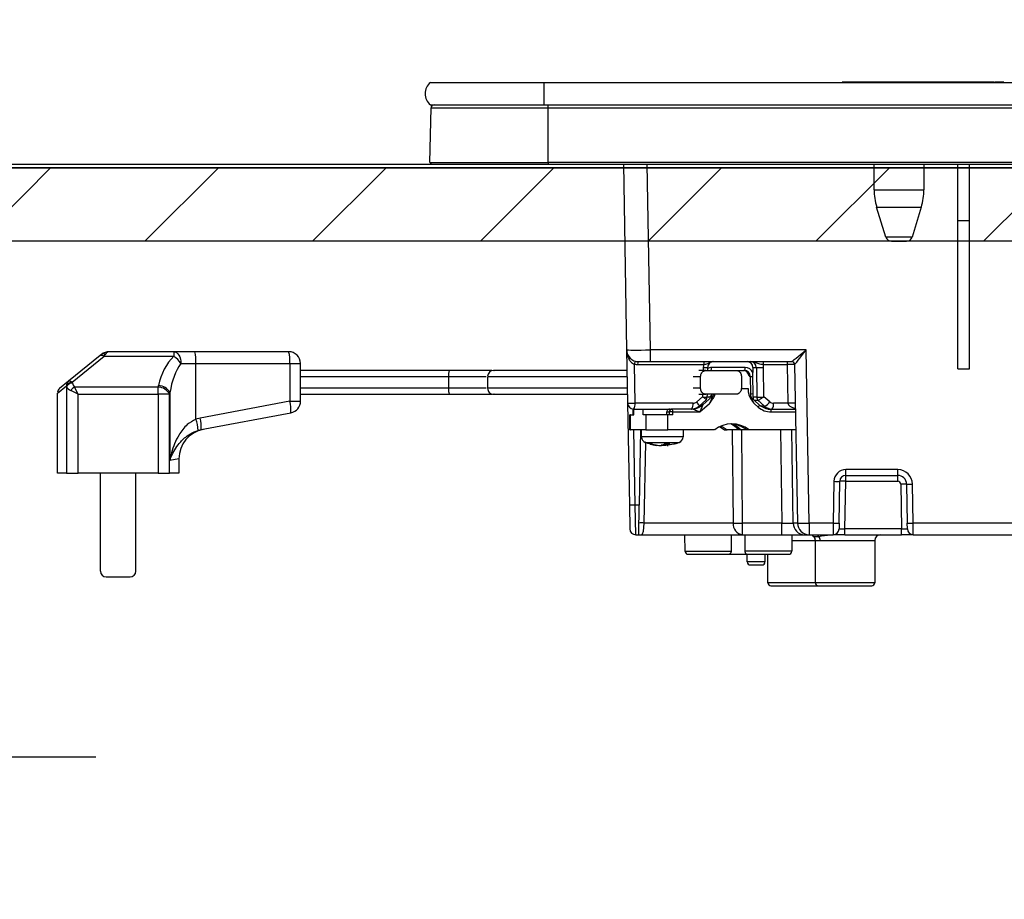
# Model space of a CAD drawing. Units: millimetres. Extents: x 210 to 8110, y -35 to 5694.
# Drawn here: x 1156 to 1322, y 1671 to 1819 of the extents above; entities that cross this region are included whole.
import ezdxf

# ---------------------------------------------------------------- set-up
doc = ezdxf.new("R2010")
doc.units = ezdxf.units.MM
doc.header["$LTSCALE"] = 5
doc.linetypes.add('DASHDOT', pattern=[50.5, 30, -9, 2.5, -9])
doc.linetypes.add('HIDDEN', pattern=[12.6, 8.4, -4.2])
for name, color, linetype, lineweight in [('レイヤ_3', 214, 'Continuous', 9), ('レイヤ_4', 54, 'Continuous', 9), ('レイヤ_6', 14, 'Continuous', 9)]:
    doc.layers.add(name, color=color, linetype=linetype, lineweight=lineweight)
doc.styles.get("Standard").update_dxf_attribs({"font": 'txt', "bigfont": 'bigfont'})
doc.styles.add('ＭＳ ゴシック', font='txt')
doc.dimstyles.get("Standard").update_dxf_attribs({"dimtxt": 0.18, "dimasz": 0.18, "dimexe": 0.18, "dimexo": 0.0625, "dimgap": 0.09, "dimtad": 0, "dimtih": 1, "dimtoh": 1, "dimdec": 4, "dimzin": 0, "dimdsep": 46, "dimtxsty": 'Standard', "dimcen": 0.09, "dimadec": 0, "dimazin": 0, "dimtfac": 1, "dimtdec": 4, "dimtofl": 0, "dimtmove": 0, "dimatfit": 3, "dimfxl": 1, "dimtolj": 1, "dimtzin": 0, "dimarcsym": 0})

# ---------------------------------------------------------------- blocks, each defined once
blk = doc.blocks.new('*G79')
at = {"layer": 'レイヤ_6', "color": 14, "linetype": 'Continuous', "lineweight": 30}
for p, q in [((1097.81, 1794.3), (1637.21, 1794.3)), ((1637.21, 1781.9), (1097.81, 1781.9))]:
    blk.add_line(p, q, dxfattribs=at)
blk = doc.blocks.new('*G78')
at = {"layer": 'レイヤ_6', "linetype": 'Continuous', "lineweight": 9}
h = blk.add_hatch(dxfattribs=at)
h.set_pattern_fill('', scale=0.05, style=0, pattern_type=2)
h.set_pattern_definition([(45, (-4236.302, -152.39), (-14.142136, 14.142136), [])])
h.paths.add_polyline_path([(1097.81, 1781.9), (1097.81, 1794.3), (1637.21, 1794.3), (1637.21, 1781.9)], flags=0)
at = {"layer": 'レイヤ_6', "color": 14, "linetype": 'Continuous', "lineweight": 30}
for p, q in [((1097.71, 1794.9), (1646.71, 1794.9)), ((1646.61, 1794.3), (1097.81, 1794.3))]:
    blk.add_line(p, q, dxfattribs=at)
blk.add_blockref('*G79', (0, 0))
blk = doc.blocks.new('_DOT')
at = {"color": 0}
blk.add_line((-0.5, 0), (-1, 0), dxfattribs=at)
at = {"color": 0, "const_width": 0.5}
blk.add_lwpolyline([(-0.25, 0, 1), (0.25, 0, 1)], format="xyb", close=True, dxfattribs=at)
blk = doc.blocks.new('Dim53')
at = {"layer": 'レイヤ_6', "color": 14, "linetype": 'Continuous', "lineweight": 30}
for p, q in [((1097.21, 1813.87), (1097.21, 2233.09)), ((1647.21, 1812.91), (1647.21, 2233.09)), ((1097.21, 2213.09), (1647.21, 2213.09))]:
    blk.add_line(p, q, dxfattribs=at)
at = {"layer": 'レイヤ_6', "color": 14, "linetype": 'Continuous', "lineweight": 30, "xscale": 12, "yscale": 12, "zscale": 12}
for p, rotation in [((1097.21, 2213.09), 179.9999999999998), ((1647.21, 2213.09), 359.9999999999997)]:
    blk.add_blockref('_DOT', p, dxfattribs=dict(at, rotation=rotation))
at = {"layer": 'レイヤ_6', "color": 14, "linetype": 'Continuous', "lineweight": 9, "insert": (1372.21, 2213.09), "char_height": 70, "width": 900, "attachment_point": 8, "style": 'ＭＳ ゴシック'}
blk.add_mtext('550', dxfattribs=at)
blk = doc.blocks.new('*G84')
at = {"layer": 'レイヤ_4', "color": 54, "linetype": 'HIDDEN', "lineweight": 30}
for p, q in [((1124.21, 1718.9), (1113.21, 1718.9)), ((1124.21, 1670.9), (1124.21, 1718.9)), ((1139.96, 1717.42), (1124.21, 1717.9)), ((1143.21, 1710.9), (1141.62, 1710.9)), ((1143.21, 1710.9), (1143.21, 1678.9)), ((1143.21, 1678.9), (1141.62, 1678.9)), ((1139.96, 1672.38), (1124.21, 1671.9)), ((1124.21, 1670.9), (1113.21, 1670.9))]:
    blk.add_line(p, q, dxfattribs=at)
at = {"layer": 'レイヤ_4', "color": 54, "linetype": 'DASHDOT', "lineweight": 30}
blk.add_line((1168.71, 1694.9), (1076.32, 1694.9), dxfattribs=at)
at = {"layer": 'レイヤ_4', "color": 54, "linetype": 'HIDDEN', "lineweight": 30}
for centre, radius, start, end in [((1139.93, 1716.42), 1, 4.9216, 88.2643), ((988.51, 1694.9), 153.94, 351.9308, 8.0692), ((1139.93, 1673.38), 1, 271.7357, 355.0784)]:
    blk.add_arc(centre, radius, start, end, dxfattribs=at)
blk = doc.blocks.new('*G83')
blk.add_blockref('*G84', (0, 0))
blk = doc.blocks.new('*G82')
blk.add_blockref('*G83', (0, 0))
blk = doc.blocks.new('*G123')
at = {"layer": 'レイヤ_3', "color": 214, "linetype": 'Continuous', "lineweight": 30}
for p, q in [((1225.09, 1808.7), (1244.22, 1808.7)), ((1244.22, 1808.7), (1244.22, 1804.9)), ((1244.22, 1808.7), (1557.22, 1808.7)), ((1319.82, 1808.71), (1294.52, 1808.71)), ((1294.52, 1808.7), (1294.52, 1808.71)), ((1320.18, 1808.71), (1319.82, 1808.71)), ((1319.82, 1808.71), (1319.82, 1808.7)), ((1320.18, 1808.71), (1320.18, 1808.7)), ((1321.8, 1808.71), (1320.3, 1808.71)), ((1320.3, 1808.7), (1320.3, 1808.71)), ((1321.8, 1808.71), (1321.8, 1808.7)), ((1225.09, 1804.9), (1244.22, 1804.9)), ((1244.22, 1804.9), (1557.22, 1804.9)), ((1244.97, 1804.41), (1244.97, 1804.9)), ((1225.02, 1795.2), (1225.21, 1804.41)), ((1225.21, 1804.41), (1244.97, 1804.41)), ((1244.97, 1804.41), (1556.47, 1804.41)), ((1244.97, 1795.2), (1244.97, 1804.41)), ((1225.02, 1795.2), (1244.97, 1795.2)), ((1225.36, 1794.9), (1244.97, 1794.9)), ((1244.97, 1795.2), (1244.97, 1794.9)), ((1556.47, 1795.2), (1244.97, 1795.2)), ((1244.97, 1794.9), (1556.47, 1794.9)), ((1257.65, 1794.9), (1258.19, 1763.56)), ((1262.19, 1763.56), (1261.65, 1794.9)), ((1299.92, 1790.59), (1299.92, 1794.9)), ((1308.32, 1794.9), (1308.32, 1790.59)), ((1314.02, 1785.4), (1314.02, 1794.9)), ((1316.02, 1785.4), (1316.02, 1794.9)), ((1299.92, 1790.59), (1308.32, 1790.59)), ((1300.35, 1787.67), (1307.88, 1787.67)), ((1301.9, 1782.61), (1300.35, 1787.67)), ((1307.88, 1787.67), (1306.33, 1782.61)), ((1314.02, 1760.4), (1314.02, 1785.4)), ((1314.02, 1785.4), (1316.02, 1785.4)), ((1316.02, 1760.4), (1316.02, 1785.4)), ((1306.33, 1782.61), (1301.9, 1782.61)), ((1302.86, 1781.9), (1305.38, 1781.9)), ((1181.84, 1763.27), (1170.91, 1763.27)), ((1185.36, 1763.27), (1181.84, 1763.27)), ((1181.84, 1763.27), (1181.84, 1762.49)), ((1201.2, 1763.27), (1185.36, 1763.27)), ((1258.19, 1763.56), (1258.35, 1754.58)), ((1262.19, 1761.6), (1262.19, 1763.56)), ((1288.48, 1763.56), (1262.19, 1763.56)), ((1288.99, 1734.36), (1288.48, 1763.56)), ((1169.44, 1762.65), (1164.07, 1758.29)), ((1164.7, 1758.12), (1170.07, 1762.49)), ((1169.65, 1762.82), (1169.44, 1762.65)), ((1170.07, 1762.49), (1170.28, 1762.82)), ((1170.07, 1762.49), (1181.84, 1762.49)), ((1260.19, 1761.6), (1262.19, 1761.6)), ((1262.19, 1761.6), (1286.02, 1761.6)), ((1183.03, 1761.27), (1185.54, 1761.27)), ((1185.54, 1761.27), (1201.38, 1761.27)), ((1185.54, 1751.91), (1185.54, 1761.27)), ((1201.38, 1761.27), (1203.2, 1761.27)), ((1201.38, 1761.27), (1201.38, 1754.93)), ((1203.2, 1754.93), (1203.2, 1761.27)), ((1228.37, 1760.1), (1203.2, 1760.1)), ((1245.56, 1760.1), (1245.57, 1760.1)), ((1259.61, 1754.58), (1259.49, 1761.17)), ((1260.06, 1761.11), (1271.18, 1761.11)), ((1271.57, 1760.1), (1270.39, 1760.1)), ((1271.11, 1760.62), (1271.1, 1760.1)), ((1271.57, 1760.1), (1276.64, 1760.1)), ((1271.85, 1760.61), (1271.84, 1760.1)), ((1278.19, 1760.59), (1272.5, 1760.59)), ((1276.64, 1760.1), (1278.06, 1760.1)), ((1279.46, 1760.62), (1279.48, 1759.77)), ((1279.46, 1760.62), (1280.06, 1760.62)), ((1280.06, 1760.62), (1280.12, 1755.62)), ((1281.22, 1761.11), (1285.27, 1761.11)), ((1281.35, 1755.67), (1281.28, 1760.62)), ((1285.27, 1761.11), (1285.38, 1754.58)), ((1286.52, 1761.11), (1286.99, 1734.36)), ((1314.02, 1760.4), (1316.02, 1760.4)), ((1164.07, 1758.29), (1162.57, 1757.07)), ((1203.2, 1759.1), (1228.2, 1759.1)), ((1228.2, 1757.1), (1228.2, 1759.1)), ((1234.76, 1757.1), (1234.76, 1759.1)), ((1269.41, 1759.1), (1270.67, 1759.1)), ((1270.67, 1757.1), (1270.67, 1759.1)), ((1277.54, 1759.1), (1277.54, 1757.1)), ((1278.83, 1759.12), (1279.02, 1759.12)), ((1279.02, 1759.12), (1279.05, 1756.2)), ((1279.48, 1759.11), (1279.48, 1759.77)), ((1279.51, 1756.19), (1279.48, 1759.11)), ((1162.2, 1756.29), (1163.73, 1757.51)), ((1163.76, 1757.38), (1163.76, 1742.77)), ((1165.69, 1756.09), (1164.47, 1756.7)), ((1179.2, 1757.31), (1165.08, 1757.31)), ((1165.69, 1756.09), (1165.08, 1757.31)), ((1179.2, 1756.09), (1179.2, 1757.31)), ((1228.2, 1757.1), (1203.2, 1757.1)), ((1270.67, 1757.1), (1269.41, 1757.1)), ((1278.73, 1757), (1277.53, 1757)), ((1278.73, 1756.4), (1278.73, 1757)), ((1162.2, 1742.77), (1162.2, 1756.29)), ((1165.69, 1742.77), (1165.69, 1756.09)), ((1165.69, 1756.09), (1179.2, 1756.09)), ((1181.13, 1756.09), (1179.2, 1756.09)), ((1179.2, 1756.09), (1179.2, 1742.77)), ((1181.13, 1742.77), (1181.13, 1756.09)), ((1181.19, 1756.34), (1181.19, 1744.95)), ((1201.38, 1754.93), (1186.26, 1752.08)), ((1201.38, 1754.93), (1203.2, 1754.93)), ((1203.2, 1756.1), (1228.37, 1756.1)), ((1245.57, 1756.1), (1245.56, 1756.1)), ((1271, 1755.67), (1270, 1754.81)), ((1270.37, 1756.1), (1271.57, 1756.1)), ((1271.57, 1755.08), (1270.4, 1754.07)), ((1271.01, 1756.1), (1271, 1755.67)), ((1272.66, 1755.75), (1271.05, 1754.32)), ((1276.64, 1756.1), (1271.57, 1756.1)), ((1271.75, 1756.1), (1271.74, 1755.62)), ((1272.05, 1755.6), (1271.74, 1755.6)), ((1272.31, 1755.75), (1272.66, 1755.75)), ((1278.95, 1755.75), (1280.56, 1754.31)), ((1280.12, 1755.62), (1279.5, 1755.62)), ((1279.71, 1755.07), (1280.3, 1755.07)), ((1280.3, 1755.07), (1281.46, 1754.06)), ((1282.34, 1754.81), (1281.35, 1755.67)), ((1258.35, 1754.58), (1258.65, 1737.38)), ((1259.35, 1753.6), (1259.28, 1753.6)), ((1259.28, 1752.6), (1259.28, 1753.6)), ((1259.35, 1753.6), (1265.82, 1753.6)), ((1259.38, 1752.6), (1259.38, 1753.6)), ((1269.39, 1754.58), (1259.61, 1754.58)), ((1260.95, 1752.6), (1260.95, 1753.6)), ((1265.85, 1753.6), (1265.82, 1753.6)), ((1269.16, 1753.6), (1265.85, 1753.6)), ((1270.36, 1754.06), (1270.4, 1754.07)), ((1270.54, 1753.1), (1272.16, 1754.53)), ((1271.05, 1754.32), (1270.76, 1754.32)), ((1280.36, 1753.94), (1279.69, 1754.53)), ((1281.46, 1754.06), (1280.88, 1754.06)), ((1282.08, 1753.6), (1282.43, 1753.6)), ((1282.43, 1753.6), (1286.65, 1753.6)), ((1285.38, 1754.58), (1282.95, 1754.58)), ((1186.26, 1752.08), (1185.54, 1751.91)), ((1186.44, 1750.12), (1201.57, 1752.96)), ((1258.85, 1752.6), (1258.74, 1752.6)), ((1258.74, 1750.1), (1258.74, 1752.6)), ((1258.85, 1750.1), (1258.85, 1752.6)), ((1258.85, 1752.6), (1259.38, 1752.6)), ((1261.43, 1752.6), (1260.95, 1752.6)), ((1261.43, 1752.6), (1261.43, 1750.1)), ((1265.11, 1752.6), (1261.43, 1752.6)), ((1264.96, 1753.1), (1265.36, 1753.1)), ((1264.96, 1752.6), (1264.96, 1753.1)), ((1265.98, 1752.6), (1265.11, 1752.6)), ((1265.11, 1750.1), (1265.11, 1752.6)), ((1265.36, 1753.1), (1265.36, 1752.6)), ((1265.98, 1753.1), (1265.36, 1753.1)), ((1265.98, 1752.6), (1265.98, 1753.1)), ((1265.98, 1753.1), (1270.54, 1753.1)), ((1282.56, 1753.1), (1286.66, 1753.1)), ((1185.93, 1749.99), (1186.44, 1750.12)), ((1258.74, 1750.1), (1258.85, 1750.1)), ((1261.43, 1750.1), (1258.85, 1750.1)), ((1259.65, 1737.4), (1259.43, 1750.1)), ((1260.55, 1750.1), (1260.32, 1737.4)), ((1260.7, 1748.89), (1260.7, 1750.1)), ((1261.43, 1750.1), (1265.11, 1750.1)), ((1273.03, 1750.1), (1265.11, 1750.1)), ((1267.7, 1750.1), (1267.7, 1748.89)), ((1274.68, 1750.1), (1275.12, 1750.1)), ((1277.1, 1750.1), (1275.12, 1750.1)), ((1276.01, 1750.1), (1276.15, 1734.36)), ((1277.51, 1750.1), (1277.1, 1750.1)), ((1278.38, 1750.1), (1277.51, 1750.1)), ((1277.73, 1734.36), (1277.59, 1750.1)), ((1278.82, 1750.1), (1278.38, 1750.1)), ((1286.72, 1750.1), (1278.82, 1750.1)), ((1284.13, 1750.1), (1284.35, 1734.36)), ((1286.28, 1734.36), (1286.07, 1750.1)), ((1261.17, 1734.36), (1261.4, 1747.96)), ((1263.19, 1747.48), (1262.23, 1747.69)), ((1263.38, 1747.46), (1263.21, 1747.46)), ((1263.63, 1747.46), (1264.07, 1747.46)), ((1264.07, 1747.46), (1264.54, 1747.69)), ((1264.32, 1747.46), (1264.09, 1747.57)), ((1264.77, 1747.46), (1264.32, 1747.46)), ((1265.48, 1747.69), (1265.01, 1747.46)), ((1265.01, 1747.46), (1265.18, 1747.46)), ((1266.17, 1747.67), (1265.2, 1747.49)), ((1181.19, 1744.95), (1182.7, 1745.26)), ((1182.7, 1745.26), (1182.7, 1742.77)), ((1295.14, 1742.4), (1295.14, 1743.38)), ((1303.9, 1743.38), (1295.14, 1743.38)), ((1303.9, 1742.4), (1303.9, 1743.38)), ((1163.76, 1742.77), (1162.2, 1742.77)), ((1163.76, 1742.77), (1165.69, 1742.77)), ((1179.2, 1742.77), (1165.69, 1742.77)), ((1169.45, 1726.27), (1169.45, 1742.77)), ((1175.45, 1726.27), (1175.45, 1742.77)), ((1179.2, 1742.77), (1181.13, 1742.77)), ((1182.7, 1742.77), (1181.13, 1742.77)), ((1295.14, 1741.42), (1295.14, 1742.4)), ((1295.14, 1742.4), (1303.9, 1742.4)), ((1303.9, 1741.42), (1303.9, 1742.4)), ((1293.14, 1741.42), (1293.01, 1734.36)), ((1294.01, 1734.36), (1294.14, 1741.42)), ((1295, 1733.38), (1295.14, 1741.42)), ((1295.14, 1741.42), (1303.9, 1741.42)), ((1304.4, 1740.92), (1304.53, 1733.38)), ((1305.4, 1740.92), (1305.52, 1734.36)), ((1306.52, 1734.36), (1306.4, 1740.92)), ((1259.65, 1737.4), (1258.65, 1737.38)), ((1258.65, 1737.38), (1258.72, 1733.38)), ((1259.72, 1732.4), (1259.65, 1737.4)), ((1260.32, 1737.4), (1259.65, 1737.4)), ((1260.24, 1732.4), (1260.32, 1737.4)), ((1276.15, 1734.36), (1261.17, 1734.36)), ((1277.73, 1732.4), (1277.73, 1734.36)), ((1284.35, 1734.36), (1277.73, 1734.36)), ((1284.35, 1732.4), (1284.35, 1734.36)), ((1286.99, 1734.36), (1286.28, 1734.36)), ((1288.99, 1734.36), (1288.99, 1732.4)), ((1293.01, 1734.36), (1288.99, 1734.36)), ((1293.01, 1734.36), (1293, 1732.4)), ((1294.01, 1734.36), (1294, 1733.38)), ((1304.53, 1733.38), (1295, 1733.38)), ((1295, 1732.4), (1295, 1733.38)), ((1304.53, 1732.4), (1304.53, 1733.38)), ((1305.53, 1733.38), (1305.52, 1734.36)), ((1370.02, 1734.36), (1306.52, 1734.36)), ((1306.53, 1732.4), (1306.52, 1734.36)), ((1259.72, 1732.4), (1260.24, 1732.4)), ((1260.73, 1732.4), (1277.73, 1732.4)), ((1268.06, 1729.59), (1268.02, 1732.4)), ((1275.85, 1729.59), (1275.89, 1732.4)), ((1277.73, 1732.4), (1284.35, 1732.4)), ((1284.35, 1732.4), (1288.21, 1732.4)), ((1286.02, 1732.4), (1286.02, 1729.6)), ((1288.21, 1732.4), (1288.99, 1732.4)), ((1288.99, 1732.4), (1293, 1732.4)), ((1289.58, 1732.26), (1289.47, 1732.4)), ((1289.58, 1732.26), (1289.48, 1732.4)), ((1295, 1732.4), (1293, 1732.4)), ((1295, 1732.4), (1304.53, 1732.4)), ((1306.53, 1732.4), (1304.53, 1732.4)), ((1306.53, 1732.4), (1370.02, 1732.4)), ((1286.02, 1731.4), (1290.07, 1731.4)), ((1290.02, 1731.4), (1290.05, 1731.41)), ((1290.02, 1724.3), (1290.02, 1731.41)), ((1290.85, 1731.4), (1300.02, 1731.4)), ((1300.02, 1731.4), (1300.02, 1724.3)), ((1275.85, 1729.59), (1268.06, 1729.59)), ((1268.56, 1729.1), (1275.33, 1729.1)), ((1275.33, 1729.1), (1278.64, 1729.1)), ((1286.02, 1729.6), (1278.13, 1729.6)), ((1278.52, 1727.8), (1278.52, 1729.1)), ((1278.64, 1729.1), (1285.52, 1729.1)), ((1281.52, 1729.1), (1281.52, 1727.8)), ((1282.02, 1724.3), (1282.02, 1729.1)), ((1281.52, 1727.8), (1278.52, 1727.8)), ((1279.02, 1727.3), (1281.02, 1727.3)), ((1170.45, 1725.27), (1174.45, 1725.27)), ((1290.02, 1724.3), (1282.02, 1724.3)), ((1282.52, 1723.8), (1290.52, 1723.8)), ((1300.02, 1724.3), (1290.02, 1724.3)), ((1290.52, 1723.8), (1299.52, 1723.8))]:
    blk.add_line(p, q, dxfattribs=at)
for points in [[(1181.84, 1763.27), (1182.08, 1763.23), (1182.3, 1763.12), (1182.51, 1762.93), (1182.69, 1762.68), (1182.83, 1762.38), (1182.94, 1762.03), (1183.01, 1761.66), (1183.03, 1761.27)], [(1169.44, 1762.65), (1169.49, 1762.68), (1169.55, 1762.7), (1169.62, 1762.7), (1169.7, 1762.69), (1169.79, 1762.66), (1169.88, 1762.61), (1169.97, 1762.56), (1170.07, 1762.49)], [(1164.07, 1758.29), (1164.12, 1758.32), (1164.18, 1758.33), (1164.25, 1758.34), (1164.33, 1758.32), (1164.42, 1758.29), (1164.51, 1758.25), (1164.6, 1758.19), (1164.7, 1758.12)], [(1278.94, 1755.75), (1278.86, 1755.82), (1278.81, 1755.88)], [(1270.4, 1754.07), (1270.4, 1754.07), (1270.41, 1754.12), (1270.4, 1754.19), (1270.36, 1754.28), (1270.3, 1754.39), (1270.22, 1754.52), (1270.12, 1754.66), (1270, 1754.81)], [(1280.56, 1754.31), (1280.56, 1754.31), (1280.57, 1754.29), (1280.56, 1754.26), (1280.54, 1754.21), (1280.51, 1754.15), (1280.47, 1754.09), (1280.42, 1754.01), (1280.36, 1753.94)], [(1273.86, 1750.62), (1274.03, 1750.53), (1274.68, 1750.1)], [(1274.08, 1750.72), (1274.47, 1750.53), (1275.12, 1750.1)], [(1277.1, 1750.1), (1276.36, 1750.73), (1275.77, 1751.09)], [(1276.31, 1751.03), (1276.78, 1750.73), (1277.51, 1750.1)], [(1265.01, 1747.5), (1264.9, 1747.48), (1264.77, 1747.46)], [(1289.72, 1732.12), (1289.59, 1732.25), (1289.58, 1732.26)], [(1290.59, 1732.12), (1290.44, 1732.25), (1290.3, 1732.4)]]:
    blk.add_lwpolyline(points, dxfattribs=at)
for centre, radius, start, end in [((1226.72, 1806.8), 2.5, 130.5893, 229.4107), ((1225.71, 1804.4), 0.5, 90, 178.8542), ((1225.36, 1795.2), 0.3, 180, 270), ((1309.92, 1790.59), 10, 180, 196.9908), ((1298.32, 1790.59), 10, 343.0092, 0), ((1302.86, 1782.9), 1, 196.9908, 270), ((1305.38, 1782.9), 1, 270, 343.0092), ((1170.91, 1761.27), 2, 90, 129.0939), ((1180.07, 1761.76), 5.5, 354.8282, 15.88), ((1201.2, 1761.27), 2, 0, 90), ((1195.91, 1761.76), 5.5, 354.8282, 15.88), ((1260.19, 1763.6), 2, 181, 270), ((1169.96, 1762.32), 0.589, 57.6218, 122.3782), ((1179.6, 1759.1), 4.06, 32.2098, 56.4185), ((1260.12, 1761.16), 0.623, 127.5028, 178.5405), ((1260.63, 1761.22), 0.581, 139.2953, 191.1942), ((1271.75, 1761.22), 0.581, 139.2953, 191.1942), ((1281.79, 1761.22), 0.581, 139.2953, 191.1942), ((1285.83, 1761.22), 0.581, 139.2953, 191.1942), ((1286.02, 1761.1), 0.5, 1, 90), ((1286.02, 1761.1), 0.5, 1.0127, 89.9959), ((1235.75, 1759.1), 1, 89.9795, 179.1654), ((1260.06, 1763.61), 2.5, 256.8218, 270), ((1271.56, 1775.57), 14.96, 268.2793, 271.1173), ((1271.93, 1760.48), 0.581, 319.2953, 11.1942), ((1277.62, 1760.48), 0.581, 319.2953, 11.1942), ((1280.67, 1784.56), 23.95, 268.5352, 271.4648), ((1164.66, 1757.58), 0.926, 129.5755, 183.8735), ((1279.29, 1768.39), 9.28, 268.3001, 271.1502), ((1163.2, 1756.29), 1, 129.0939, 172.6863), ((1164.75, 1756.97), 1.16, 92.7399, 151.8612), ((1164.78, 1756.83), 1.16, 92.8516, 151.7848), ((1166.16, 1755.62), 2, 122.5572, 147.4428), ((1179.09, 1754.99), 2.32, 28.2152, 87.1484), ((1179.15, 1755.26), 2.31, 28.0646, 87.3681), ((1235.75, 1757.1), 1, 179.1653, 270.0205), ((1196.13, 1753.45), 5.46, 354.8977, 15.7176), ((1201.2, 1754.93), 2, 280.6622, 0), ((1271.46, 1767.81), 12.19, 268.2901, 271.3136), ((1270.74, 1755.64), 1, 326.1236, 358.7753), ((1271.99, 1756.49), 0.999, 311.6892, 336.6173), ((1279.33, 1765.47), 9.28, 268.3001, 271.1502), ((1281.15, 1755.64), 1.02, 180.8887, 213.8453), ((1280.72, 1777.87), 22.25, 268.4661, 271.361), ((1280.3, 1755.04), 0.0292, 88.2112, 89.9834), ((1259.35, 1754.6), 1, 181, 270), ((1258.98, 1769.41), 14.84, 267.5692, 272.4308), ((1258.47, 1754.36), 1.16, 319.2953, 11.1942), ((1265.86, 1753.11), 0.492, 91.0102, 180.9758), ((1265.4, 1753.21), 0.592, 348.6309, 40.3907), ((1268.25, 1754.36), 1.16, 319.2953, 11.1942), ((1269.16, 1756.44), 2.84, 270.1358, 311.7752), ((1268.84, 1756.48), 2.89, 296.9954, 311.617), ((1282.44, 1756.44), 2.84, 228.2248, 269.8642), ((1280.58, 1755.98), 2.11, 294.6807, 326.441), ((1281.98, 1753.21), 0.592, 348.6309, 40.3907), ((1281.82, 1754.36), 1.16, 319.2953, 11.1942), ((1286.01, 1739.76), 14.84, 87.5692, 92.4308), ((1180.25, 1749.85), 5.68, 1.3902, 21.2029), ((1181, 1750.6), 5.46, 354.8977, 15.7176), ((1187.7, 1745.26), 5, 100.6622, 180.5222), ((1275.93, 1746.39), 4.7, 51.9648, 128.0352), ((1275.48, 1746.37), 4.73, 52.0344, 86.414), ((1261.7, 1748.89), 1, 179.8849, 248.4279), ((1266.7, 1748.89), 1, 290.6993, 0.3226), ((1264, 1753.85), 6.43, 253.3353, 262.9637), ((1264.41, 1753.85), 6.43, 253.3353, 262.9637), ((1295.14, 1741.38), 2, 90, 179), ((1303.9, 1740.88), 2.5, 1, 90), ((1295.14, 1741.4), 1, 90, 179), ((1303.9, 1740.9), 1.5, 1, 90), ((1293.64, 1755.74), 14.34, 268.0016, 271.9984), ((1294.64, 1727.09), 14.34, 88.0016, 91.9984), ((1303.9, 1740.92), 0.5, 1, 90), ((1304.9, 1726.6), 14.34, 88.0016, 91.9984), ((1305.9, 1755.25), 14.34, 268.0016, 271.9984), ((1259.72, 1733.4), 1, 181, 270), ((1260.72, 1729.65), 4.74, 84.5782, 95.4218), ((1277.96, 1734.2), 1.82, 174.936, 262.6718), ((1276.94, 1811.56), 77.2, 269.4136, 270.5864), ((1288.24, 1734.36), 1.97, 180.001, 269.0128), ((1288.99, 1734.4), 2, 181, 270), ((1287.99, 1763.02), 28.67, 268.0016, 271.9984), ((1293, 1733.4), 1, 270, 359), ((1293.51, 1748.69), 14.34, 268.0016, 271.9984), ((1306.02, 1748.69), 14.34, 268.0016, 271.9984), ((1306.53, 1733.4), 1, 181, 270), ((1260.73, 1731.9), 0.5, 89.9689, 91.2685), ((1289.74, 1731.41), 1.1, 359.2788, 39.6156), ((1301.02, 1731.4), 1, 90, 180), ((1268.56, 1729.6), 0.5, 181, 270), ((1285.52, 1729.6), 0.5, 270, 0), ((1279.02, 1727.8), 0.5, 180, 270), ((1281.02, 1727.8), 0.5, 270, 0), ((1170.45, 1726.27), 1, 180, 270), ((1174.45, 1726.27), 1, 270, 0), ((1282.52, 1724.3), 0.5, 180, 270), ((1290.52, 1724.3), 0.5, 180, 270), ((1299.52, 1724.3), 0.5, 270, 0)]:
    blk.add_arc(centre, radius, start, end, dxfattribs=at)
for centre, major_axis, ratio, start_param, end_param in [((1170.91, 1761.27), (0, -2), 0.5, 3.141593, 3.823909), ((1262.19, 1763.6), (-4, -0.03), 0.008724, 0.000076, 1.570568), ((1288.48, 1763.6), (-2.46, -2), 0.008545, 0.010497, 1.56384), ((1288.48, 1763.6), (-1.96, -2.49), 0.006807, 0.008788, 1.562131), ((1186.01, 1755.18), (0, -9.1), 0.769231, -2.503972, -1.835854), ((1278.5, 1760.6), (-0.067, -0.998), 0.965633, 1.653008, 3.206351), ((1279.09, 1760.6), (-0.132, -0.992), 0.964769, 1.715553, 3.268896), ((1186.01, 1753.96), (0, -9.1), 0.549451, -2.503972, -1.835854), ((1273.04, 1760.58), (-0.13, -2), 0.965633, -1.77226, -1.523491), ((1272.49, 1759.09), (-0.1, -1.5), 0.965633, -3.076834, -2.609827), ((1277.87, 1759.1), (0.1, -0.995), 0.96527, 1.491816, 3.045159), ((1278.05, 1759.1), (-0.1, -0.995), 0.96527, 1.684684, 3.238027), ((1278.18, 1759.09), (-0.1, -1.5), 0.965633, 2.103884, 3.206351), ((1279.35, 1760.58), (-0.13, -2), 0.965633, 1.653008, 1.901778), ((1285.52, 1761.1), (-1, -0.01), 0.011368, -3.141493, -1.309295), ((1288.52, 1761.1), (-2, 0.01), 0.00436, -0.017054, 0.000095), ((1205.45, 1772.03), (0, -54.93), 0.787437, -7.586528, -7.584049), ((1165.69, 1757.73), (-2, 0), 0.65, 0.269933, 0.915101), ((1205.45, 1772.64), (0, -54.93), 0.769231, -7.586528, -7.584049), ((1165.69, 1758.34), (0, -1.3), 0.769231, -1.300864, -0.655696), ((1139.45, 1771.61), (0, -53.63), 0.769231, 1.300864, 1.305739), ((1139.45, 1770.39), (0, -53.63), 0.806527, 1.300864, 1.305739), ((1270.75, 1755.69), (-0.989, 0.467), 0.088741, -1.895955, -1.793298), ((1272.61, 1756.1), (-0.575, -0.496), 0.112145, 0.129428, 0.92627), ((1272.03, 1754.53), (-0.63, -1.22), 0.083806, 1.614469, 3.185266), ((1280.5, 1756.22), (-0.07, -1.5), 0.965795, -1.510029, -1.022756), ((1281.09, 1755.69), (-0.993, -0.461), 0.116538, -4.605853, -4.503196), ((1269.13, 1755.6), (-0.07, -2), 0.965852, 0.032523, 0.727261), ((1270.41, 1753.1), (-1.26, 0.5), 0.035387, -1.659889, -0.089092), ((1269.39, 1755.58), (-0.067, -0.998), 0.965633, 0.064759, 0.759497), ((1270.41, 1753.1), (-0.64, -1.22), 0.083205, 1.614397, 3.185193), ((1282.7, 1755.6), (-0.07, -2), 0.965852, -0.662215, 0.032523), ((1282.96, 1755.58), (-0.067, -0.998), 0.965633, -0.629979, 0.064759), ((1287.64, 1754.6), (-2.26, 0), 0.442709, 0.017453, 1.119845), ((1260.77, 1734.4), (-0.05, -2), 0.197457, 0.004483, 1.557826), ((1284.34, 1734.4), (-2, 0.03), 0.017438, 1.571497, 2.880261), ((1295, 1733.4), (-1, -0.02), 0.017429, -0.000609, 1.569883), ((1304.53, 1733.4), (-1, 0.02), 0.017429, 1.57171, 3.142201), ((1282.02, 1675.11), (0, -229.16), 0.017455, -1.823477, -1.810877)]:
    blk.add_ellipse(centre, major_axis=major_axis, ratio=ratio, start_param=start_param, end_param=end_param, dxfattribs=at)
for points, knots in [([(1258.19, 1763.56), (1258.19, 1763.56), (1258.2, 1763.3), (1258.26, 1762.78), (1258.5, 1762.11), (1258.84, 1761.62), (1259.17, 1761.32), (1259.39, 1761.22), (1259.49, 1761.17)], [0, 0, 0, 0, 0.003281, 0.286135, 0.568738, 0.761539, 0.884763, 1, 1, 1, 1]), ([(1271.18, 1761.11), (1271.31, 1761.13), (1271.57, 1761.17), (1271.95, 1761.29), (1272.24, 1761.47), (1272.55, 1761.58), (1272.71, 1761.6), (1272.79, 1761.6), (1272.79, 1761.6)], [0, 0, 0, 0, 0.180229, 0.373915, 0.705218, 0.846388, 0.997088, 1, 1, 1, 1]), ([(1272.8, 1761.6), (1272.74, 1761.59), (1272.56, 1761.59), (1272.27, 1761.46), (1272.01, 1761.19), (1271.87, 1760.89), (1271.86, 1760.69), (1271.85, 1760.61)], [0, 0, 0, 0, 0.131433, 0.394583, 0.619902, 0.856875, 1, 1, 1, 1]), ([(1279.1, 1761.6), (1279.11, 1761.6), (1279.22, 1761.6), (1279.43, 1761.58), (1279.87, 1761.47), (1280.3, 1761.29), (1280.81, 1761.17), (1281.09, 1761.13), (1281.22, 1761.11)], [0, 0, 0, 0, 0.002912, 0.153612, 0.294782, 0.626085, 0.819771, 1, 1, 1, 1]), ([(1228.2, 1759.1), (1228.2, 1759.21), (1228.2, 1759.43), (1228.23, 1759.73), (1228.27, 1759.96), (1228.32, 1760.07), (1228.36, 1760.1), (1228.37, 1760.1), (1228.37, 1760.1)], [0, 0, 0, 0, 0.210759, 0.42147, 0.633559, 0.848608, 0.99308, 1, 1, 1, 1]), ([(1235.48, 1760.1), (1234.36, 1760.1), (1232.09, 1760.1), (1229.62, 1760.1), (1228.37, 1760.1)], [0, 0, 0, 0, 0.496126, 1, 1, 1, 1]), ([(1258.25, 1760.1), (1257.04, 1760.1), (1253.57, 1760.1), (1248.98, 1760.1), (1244.9, 1760.1), (1242.12, 1760.1), (1239.72, 1760.1), (1237.76, 1760.1), (1236.43, 1760.1), (1235.77, 1760.1), (1235.82, 1760.1), (1235.84, 1760.1)], [0, 0, 0, 0, 0.111538, 0.319689, 0.42384, 0.527977, 0.633456, 0.738913, 0.846244, 0.953555, 1, 1, 1, 1]), ([(1270.67, 1759.1), (1270.68, 1759.21), (1270.7, 1759.42), (1270.84, 1759.71), (1271.06, 1759.94), (1271.31, 1760.08), (1271.49, 1760.09), (1271.57, 1760.1)], [0, 0, 0, 0, 0.201748, 0.403344, 0.60921, 0.824649, 1, 1, 1, 1]), ([(1276.64, 1760.1), (1276.75, 1760.09), (1276.96, 1760.06), (1277.23, 1759.88), (1277.43, 1759.61), (1277.53, 1759.33), (1277.54, 1759.16), (1277.54, 1759.1)], [0, 0, 0, 0, 0.22719, 0.454547, 0.676806, 0.889453, 1, 1, 1, 1]), ([(1228.2, 1759.1), (1228.2, 1759.1), (1229.38, 1759.1), (1231.56, 1759.1), (1233.56, 1759.1), (1234.49, 1759.1)], [0, 0, 0, 0, 0.000009, 0.536131, 1, 1, 1, 1]), ([(1234.84, 1759.1), (1234.82, 1759.1), (1234.77, 1759.1), (1235.44, 1759.1), (1236.78, 1759.1), (1238.74, 1759.1), (1241.16, 1759.1), (1243.96, 1759.1), (1248.05, 1759.1), (1252.99, 1759.1), (1256.75, 1759.1), (1258.27, 1759.1)], [0, 0, 0, 0, 0.045316, 0.149626, 0.254587, 0.357018, 0.459823, 0.560827, 0.661981, 0.863494, 1, 1, 1, 1]), ([(1234.49, 1757.1), (1233.57, 1757.1), (1231.57, 1757.1), (1229.38, 1757.1), (1228.2, 1757.1)], [0, 0, 0, 0, 0.459901, 1, 1, 1, 1]), ([(1228.37, 1756.1), (1228.37, 1756.1), (1228.36, 1756.1), (1228.32, 1756.12), (1228.27, 1756.24), (1228.23, 1756.47), (1228.2, 1756.76), (1228.2, 1756.99), (1228.2, 1757.1)], [0, 0, 0, 0, 0.00692, 0.151392, 0.366441, 0.57853, 0.789241, 1, 1, 1, 1]), ([(1258.31, 1757.1), (1258.28, 1757.1), (1256.81, 1757.1), (1252.9, 1757.1), (1248.06, 1757.1), (1243.96, 1757.1), (1241.17, 1757.1), (1238.75, 1757.1), (1236.78, 1757.1), (1235.44, 1757.1), (1234.77, 1757.1), (1234.82, 1757.1), (1234.84, 1757.1)], [0, 0, 0, 0, 0.002511, 0.136567, 0.338066, 0.439145, 0.54021, 0.642831, 0.745432, 0.850069, 0.954688, 1, 1, 1, 1]), ([(1271.57, 1756.1), (1271.47, 1756.11), (1271.26, 1756.13), (1270.98, 1756.32), (1270.77, 1756.59), (1270.68, 1756.87), (1270.67, 1757.04), (1270.67, 1757.1)], [0, 0, 0, 0, 0.2286842, 0.4575509, 0.6807375, 0.8931193, 1, 1, 1, 1]), ([(1277.54, 1757.1), (1277.53, 1756.99), (1277.51, 1756.77), (1277.37, 1756.48), (1277.15, 1756.25), (1276.9, 1756.12), (1276.72, 1756.11), (1276.64, 1756.1)], [0, 0, 0, 0, 0.203102, 0.406068, 0.612861, 0.82822, 1, 1, 1, 1]), ([(1228.37, 1756.1), (1229.61, 1756.1), (1232.08, 1756.1), (1234.35, 1756.1), (1235.48, 1756.1)], [0, 0, 0, 0, 0.500131, 1, 1, 1, 1]), ([(1235.84, 1756.1), (1235.82, 1756.1), (1235.77, 1756.1), (1236.43, 1756.1), (1237.76, 1756.1), (1239.71, 1756.1), (1242.12, 1756.1), (1244.9, 1756.1), (1248.98, 1756.1), (1253.62, 1756.1), (1257.09, 1756.1), (1258.32, 1756.1)], [0, 0, 0, 0, 0.046304, 0.152968, 0.260298, 0.365256, 0.470596, 0.574348, 0.678254, 0.885775, 1, 1, 1, 1]), ([(1271.1, 1755.62), (1271.18, 1755.57), (1271.33, 1755.46), (1271.49, 1755.28), (1271.58, 1755.15), (1271.59, 1755.09), (1271.57, 1755.08), (1271.57, 1755.08)], [0, 0, 0, 0, 0.237739, 0.473353, 0.731763, 0.989845, 1, 1, 1, 1]), ([(1272.16, 1754.53), (1272.16, 1754.53), (1272.35, 1754.78), (1272.68, 1755.23), (1273.03, 1755.75), (1273.07, 1756.05), (1273.08, 1756.1)], [0, 0, 0, 0, 0.004333, 0.515859, 0.9216, 1, 1, 1, 1]), ([(1272.6, 1756.1), (1272.57, 1756.04), (1272.49, 1755.9), (1272.38, 1755.8), (1272.31, 1755.75)], [0, 0, 0, 0, 0.42967, 1, 1, 1, 1]), ([(1278.73, 1756.4), (1278.75, 1756.22), (1278.8, 1755.86), (1279.07, 1755.39), (1279.31, 1755.04), (1279.52, 1754.76), (1279.63, 1754.62), (1279.69, 1754.53)], [0, 0, 0, 0, 0.249639, 0.498888, 0.749436, 0.842499, 1, 1, 1, 1]), ([(1279.69, 1754.53), (1279.54, 1754.82), (1279.33, 1755.22), (1279.07, 1755.62), (1278.98, 1755.72), (1278.95, 1755.75), (1278.94, 1755.75), (1278.94, 1755.75)], [0, 0, 0, 0, 0.63615, 0.862425, 0.937481, 0.969675, 1, 1, 1, 1]), ([(1279.5, 1755.62), (1279.51, 1755.65), (1279.52, 1755.83), (1279.51, 1756.03), (1279.51, 1756.19)], [0, 0, 0, 0, 0.1302418, 1, 1, 1, 1]), ([(1279.5, 1755.62), (1279.5, 1755.52), (1279.51, 1755.37), (1279.54, 1755.25), (1279.55, 1755.22)], [0, 0, 0, 0, 0.724862, 1, 1, 1, 1]), ([(1280.3, 1755.07), (1280.31, 1755.07), (1280.37, 1755.08), (1280.52, 1755.15), (1280.74, 1755.28), (1280.98, 1755.46), (1281.16, 1755.57), (1281.25, 1755.62)], [0, 0, 0, 0, 0.124401, 0.352695, 0.58128, 0.7897, 1, 1, 1, 1]), ([(1265.46, 1753.6), (1265.4, 1753.59), (1265.29, 1753.58), (1265.14, 1753.5), (1265.03, 1753.37), (1264.97, 1753.23), (1264.96, 1753.13), (1264.96, 1753.1)], [0, 0, 0, 0, 0.215044, 0.430034, 0.646224, 0.861908, 1, 1, 1, 1]), ([(1185.54, 1751.91), (1185.04, 1751.62), (1183.85, 1750.94), (1182.4, 1748.92), (1181.57, 1746.84), (1181.26, 1745.37), (1181.19, 1744.95), (1181.19, 1744.95)], [0, 0, 0, 0, 0.187786, 0.442994, 0.840511, 0.998202, 1, 1, 1, 1]), ([(1181.19, 1744.95), (1181.19, 1744.95), (1181.29, 1745.26), (1181.71, 1746.32), (1182.64, 1747.84), (1183.93, 1748.99), (1184.95, 1749.62), (1185.48, 1749.82), (1185.93, 1749.99)], [0, 0, 0, 0, 0.0017526, 0.16136, 0.5608963, 0.8141117, 0.8407954, 1, 1, 1, 1]), ([(1267.66, 1748.89), (1267.65, 1748.89), (1267.63, 1748.89), (1267.14, 1748.89), (1266.32, 1748.89), (1265.25, 1748.89), (1264.07, 1748.89), (1262.89, 1748.89), (1261.87, 1748.89), (1261.2, 1748.89), (1260.78, 1748.89), (1260.74, 1748.89), (1260.71, 1748.89)], [0, 0, 0, 0, 0.082258, 0.189608, 0.296958, 0.404308, 0.511658, 0.619008, 0.726358, 0.833708, 0.900896, 1, 1, 1, 1]), ([(1261.33, 1747.96), (1261.35, 1747.96), (1261.39, 1747.96), (1261.74, 1747.96), (1262.28, 1747.96), (1263.12, 1747.96), (1264.09, 1747.96), (1265.06, 1747.96), (1265.94, 1747.96), (1266.62, 1747.96), (1267.02, 1747.96), (1267.04, 1747.96), (1267.04, 1747.96)], [0, 0, 0, 0, 0.099077, 0.166266, 0.273615, 0.380965, 0.488314, 0.595664, 0.703013, 0.810363, 0.917713, 1, 1, 1, 1]), ([(1262.23, 1747.69), (1262.07, 1747.72), (1261.76, 1747.77), (1261.48, 1747.92), (1261.34, 1747.99)], [0, 0, 0, 0, 0.513874, 1, 1, 1, 1]), ([(1262.57, 1747.69), (1262.5, 1747.68), (1262.35, 1747.66), (1262.22, 1747.68), (1262.15, 1747.69)], [0, 0, 0, 0, 0.501776, 1, 1, 1, 1]), ([(1264.77, 1747.46), (1264.76, 1747.55), (1264.75, 1747.66), (1264.74, 1747.76), (1264.74, 1747.77)], [0, 0, 0, 0, 0.850332, 1, 1, 1, 1]), ([(1267.04, 1747.98), (1266.79, 1747.86), (1266.51, 1747.73), (1266.21, 1747.68), (1266.17, 1747.67)], [0, 0, 0, 0, 0.869594, 1, 1, 1, 1]), ([(1260.24, 1732.4), (1260.29, 1732.4), (1260.36, 1732.4), (1260.56, 1732.4), (1260.65, 1732.4), (1260.7, 1732.4), (1260.72, 1732.4), (1260.72, 1732.4), (1260.72, 1732.4), (1260.71, 1732.4), (1260.7, 1732.4), (1260.69, 1732.4)], [0, 0, 0, 0, 0.52731, 0.739401, 0.86055, 0.943768, 0.958462, 0.962806, 0.963205, 0.966059, 1, 1, 1, 1]), ([(1289.72, 1732.12), (1289.78, 1732.1), (1289.88, 1732.08), (1290.38, 1732.11), (1290.59, 1732.12)], [0, 0, 0, 0, 0.564097, 1, 1, 1, 1]), ([(1290.01, 1731.4), (1290, 1731.52), (1289.98, 1731.76), (1289.85, 1732), (1289.74, 1732.08), (1289.73, 1732.09)], [0, 0, 0, 0, 0.453838, 0.954546, 1, 1, 1, 1]), ([(1290.59, 1732.12), (1290.89, 1732.18), (1291.48, 1732.29), (1292.25, 1732.36), (1292.63, 1732.4)], [0, 0, 0, 0, 0.504454, 1, 1, 1, 1]), ([(1290.05, 1731.41), (1290.06, 1731.43), (1290.08, 1731.47), (1290.56, 1731.43), (1290.85, 1731.4)], [0, 0, 0, 0, 0.3894713, 1, 1, 1, 1]), ([(1275.33, 1729.1), (1275.39, 1729.1), (1275.51, 1729.12), (1275.67, 1729.21), (1275.79, 1729.34), (1275.84, 1729.47), (1275.85, 1729.56), (1275.85, 1729.59)], [0, 0, 0, 0, 0.226558, 0.453323, 0.674523, 0.888401, 1, 1, 1, 1]), ([(1278.13, 1729.6), (1278.14, 1729.54), (1278.15, 1729.43), (1278.23, 1729.29), (1278.35, 1729.17), (1278.5, 1729.11), (1278.6, 1729.1), (1278.64, 1729.1)], [0, 0, 0, 0, 0.206164, 0.412267, 0.620274, 0.833663, 1, 1, 1, 1])]:
    blk.add_open_spline(points, degree=3, knots=knots, dxfattribs=at)
for points in [[(1280.36, 1753.94), (1280.69, 1753.7), (1281.35, 1753.21), (1282.16, 1753.14), (1282.56, 1753.1)], [(1265.48, 1747.69), (1265.32, 1747.68), (1265.01, 1747.66), (1264.7, 1747.68), (1264.54, 1747.69)]]:
    blk.add_open_spline(points, degree=3, dxfattribs=at)

msp = doc.modelspace()

# ---------------------------------------------------------------- block references
for name in ['*G123', '*G78', '*G82']:
    msp.add_blockref(name, (0, 0))

# ---------------------------------------------------------------- dimensions: what is measured, and where the dimension line sits
at = {"layer": 'レイヤ_6', "color": 14, "linetype": 'Continuous', "lineweight": 30}
dim = msp.add_linear_dim(base=(1647.215, 2213.091), p1=(1097.215, 1793.866), p2=(1647.215, 1792.909), dimstyle='Standard', override={"dimscale": 1, "dimtxt": 70, "dimasz": 12, "dimexe": 20, "dimexo": 20, "dimgap": 0, "dimtad": 1, "dimtih": 0, "dimtoh": 0, "dimdec": 2, "dimzin": 8, "dimtxsty": 'ＭＳ ゴシック', "dimblk1": 'DOT', "dimblk2": 'DOT', "dimsah": 1, "dimse1": 0, "dimse2": 0, "dimtix": 0, "dimtofl": 1, "dimtmove": 1, "dimatfit": 2, "dimtzin": 8}, dxfattribs=at)
dim.commit()
dim.dimension.update_dxf_attribs({"geometry": 'Dim53', "text_midpoint": (1372.215, 2213.091), "dimtype": 160, "text_rotation": 360})

doc.saveas('drawing.dxf')
